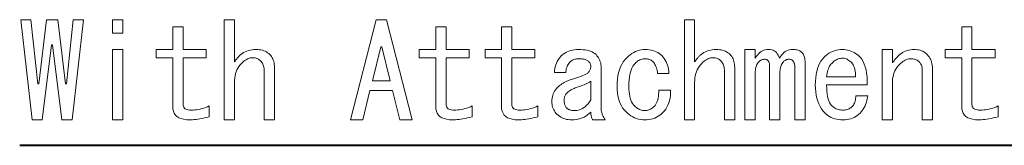
# Model space of a CAD drawing. Extents: x 34 to 821, y 27 to 573.
# Drawn here: x 84 to 124, y 188 to 194 of the extents above; entities that cross this region are included whole.
import ezdxf

# ---------------------------------------------------------------- set-up
doc = ezdxf.new("R2010")
doc.units = 0

msp = doc.modelspace()

# ---------------------------------------------------------------- linework, layer by layer
at = {"color": 7, "lineweight": 40}
msp.add_line((84.109383, 188.38591), (140.626282, 188.38591), dxfattribs=at)
at = {"color": 7, "lineweight": 13}
for points in [[(84.151436, 193.527954), (84.571945, 193.527954), (84.845284, 190.89975), (84.887329, 190.89975), (85.202713, 193.527954), (85.665283, 193.527954), (85.980667, 190.89975), (86.022713, 190.89975), (86.296051, 193.527954), (86.71656, 193.527954), (86.253998, 189.427963), (85.833488, 189.427963), (85.455025, 192.497711), (85.412971, 192.497711), (85.034508, 189.427963), (84.613998, 189.427963)], [(88.335533, 193.527954), (88.335533, 192.981293), (87.915024, 192.981293), (87.915024, 193.527954)], [(92.898102, 191.803864), (92.922913, 191.836655), (92.946884, 191.867783), (92.970009, 191.897217), (92.992294, 191.924973), (93.013741, 191.951035), (93.034348, 191.975433), (93.054108, 191.998138), (93.073036, 192.019165), (93.091118, 192.038498), (93.108353, 192.056168), (93.1605, 192.104111), (93.216011, 192.147003), (93.274879, 192.184845), (93.337112, 192.217636), (93.402718, 192.245392), (93.47168, 192.268112), (93.544006, 192.285767), (93.619698, 192.298386), (93.698761, 192.305954), (93.781174, 192.308472), (93.851196, 192.306366), (93.918266, 192.300064), (93.982391, 192.289551), (94.043579, 192.274826), (94.101822, 192.255905), (94.15712, 192.232788), (94.209473, 192.205444), (94.258881, 192.173904), (94.305344, 192.138168), (94.348869, 192.098221), (94.384827, 192.058899), (94.416992, 192.016632), (94.445374, 191.971436), (94.469978, 191.923279), (94.490791, 191.872192), (94.507828, 191.818161), (94.521072, 191.761169), (94.530533, 191.701248), (94.536209, 191.638382), (94.538101, 191.572571), (94.538101, 189.427963), (94.117584, 189.427963), (94.117584, 191.4254), (94.116119, 191.478806), (94.111702, 191.529678), (94.10434, 191.578049), (94.09404, 191.623886), (94.080795, 191.667191), (94.064606, 191.707977), (94.045471, 191.746246), (94.023392, 191.781998), (93.998375, 191.815216), (93.970406, 191.845917), (93.944336, 191.869873), (93.91658, 191.891327), (93.887146, 191.910248), (93.856026, 191.926651), (93.823227, 191.940521), (93.78875, 191.951874), (93.752579, 191.960709), (93.714737, 191.96701), (93.675209, 191.970795), (93.633995, 191.972061), (93.591736, 191.969757), (93.549057, 191.962814), (93.505951, 191.951248), (93.462433, 191.935059), (93.418488, 191.914246), (93.374123, 191.888809), (93.329338, 191.858734), (93.284134, 191.824051), (93.238503, 191.784729), (93.192459, 191.740784), (93.136528, 191.680023), (93.086487, 191.615463), (93.042336, 191.547134), (93.004074, 191.475021), (92.971687, 191.399109), (92.945198, 191.319427), (92.924591, 191.235962), (92.909874, 191.148697), (92.901047, 191.057663), (92.898102, 190.96283), (92.898102, 189.427963), (92.477585, 189.427963), (92.477585, 193.527954), (92.898102, 193.527954)], [(98.15451, 189.427963), (97.649895, 189.427963), (98.70118, 193.527954), (99.121689, 193.527954), (100.172974, 189.427963), (99.668358, 189.427963), (99.374001, 190.626419), (98.448868, 190.626419)], [(111.737076, 191.803864), (111.761887, 191.836655), (111.785851, 191.867783), (111.808983, 191.897217), (111.831268, 191.924973), (111.852715, 191.951035), (111.873322, 191.975433), (111.893082, 191.998138), (111.912003, 192.019165), (111.930092, 192.038498), (111.947327, 192.056168), (111.999474, 192.104111), (112.054985, 192.147003), (112.113853, 192.184845), (112.176086, 192.217636), (112.241692, 192.245392), (112.310654, 192.268112), (112.38298, 192.285767), (112.458679, 192.298386), (112.537735, 192.305954), (112.620148, 192.308472), (112.69017, 192.306366), (112.75724, 192.300064), (112.821365, 192.289551), (112.882553, 192.274826), (112.940796, 192.255905), (112.996094, 192.232788), (113.048447, 192.205444), (113.097855, 192.173904), (113.144318, 192.138168), (113.187843, 192.098221), (113.223801, 192.058899), (113.255966, 192.016632), (113.284348, 191.971436), (113.308952, 191.923279), (113.329765, 191.872192), (113.346802, 191.818161), (113.360046, 191.761169), (113.369507, 191.701248), (113.375183, 191.638382), (113.377075, 191.572571), (113.377075, 189.427963), (112.956558, 189.427963), (112.956558, 191.4254), (112.955093, 191.478806), (112.950676, 191.529678), (112.943314, 191.578049), (112.933014, 191.623886), (112.919769, 191.667191), (112.90358, 191.707977), (112.884445, 191.746246), (112.862366, 191.781998), (112.837341, 191.815216), (112.809387, 191.845917), (112.78331, 191.869873), (112.755554, 191.891327), (112.72612, 191.910248), (112.695007, 191.926651), (112.662201, 191.940521), (112.627716, 191.951874), (112.591553, 191.960709), (112.553711, 191.96701), (112.514183, 191.970795), (112.472977, 191.972061), (112.43071, 191.969757), (112.388031, 191.962814), (112.344925, 191.951248), (112.301407, 191.935059), (112.257462, 191.914246), (112.213097, 191.888809), (112.168312, 191.858734), (112.123108, 191.824051), (112.077477, 191.784729), (112.031433, 191.740784), (111.975502, 191.680023), (111.925461, 191.615463), (111.88131, 191.547134), (111.843048, 191.475021), (111.810669, 191.399109), (111.784172, 191.319427), (111.763565, 191.235962), (111.748848, 191.148697), (111.740021, 191.057663), (111.737076, 190.96283), (111.737076, 189.427963), (111.316559, 189.427963), (111.316559, 193.527954), (111.737076, 193.527954)], [(90.375023, 191.972061), (89.702202, 191.972061), (89.702202, 192.308472), (90.375023, 192.308472), (90.375023, 193.233597), (90.79554, 193.233597), (90.79554, 192.308472), (91.741692, 192.308472), (91.741692, 191.972061), (90.79554, 191.972061), (90.79554, 190.058731), (90.798904, 190.014786), (90.80899, 189.975464), (90.825813, 189.940781), (90.849365, 189.910706), (90.879639, 189.885269), (90.916641, 189.864456), (90.960381, 189.848267), (91.010841, 189.8367), (91.068031, 189.829758), (91.131943, 189.827454), (91.203644, 189.829132), (91.275764, 189.834183), (91.348297, 189.84259), (91.421257, 189.854355), (91.494637, 189.869507), (91.568436, 189.888), (91.642662, 189.909866), (91.7173, 189.935104), (91.792358, 189.963699), (91.867844, 189.995651), (91.867844, 189.554108), (91.765236, 189.530151), (91.667679, 189.508698), (91.575165, 189.489777), (91.487701, 189.473373), (91.405281, 189.459503), (91.327904, 189.448151), (91.255577, 189.439316), (91.188293, 189.433014), (91.12606, 189.42923), (91.068871, 189.427963), (90.937042, 189.433426), (90.819084, 189.449829), (90.715012, 189.477158), (90.624809, 189.515427), (90.548485, 189.564621), (90.486038, 189.624756), (90.437469, 189.695831), (90.402779, 189.777832), (90.381958, 189.870758), (90.375023, 189.974625)], [(101.140152, 191.972061), (100.467331, 191.972061), (100.467331, 192.308472), (101.140152, 192.308472), (101.140152, 193.233597), (101.560669, 193.233597), (101.560669, 192.308472), (102.506821, 192.308472), (102.506821, 191.972061), (101.560669, 191.972061), (101.560669, 190.058731), (101.564026, 190.014786), (101.57412, 189.975464), (101.590942, 189.940781), (101.614487, 189.910706), (101.644768, 189.885269), (101.68177, 189.864456), (101.725502, 189.848267), (101.77597, 189.8367), (101.83316, 189.829758), (101.897079, 189.827454), (101.968773, 189.829132), (102.040894, 189.834183), (102.113426, 189.84259), (102.186386, 189.854355), (102.259766, 189.869507), (102.333565, 189.888), (102.407791, 189.909866), (102.48243, 189.935104), (102.557487, 189.963699), (102.632973, 189.995651), (102.632973, 189.554108), (102.530365, 189.530151), (102.432808, 189.508698), (102.340294, 189.489777), (102.252831, 189.473373), (102.17041, 189.459503), (102.093033, 189.448151), (102.020706, 189.439316), (101.953423, 189.433014), (101.89119, 189.42923), (101.834, 189.427963), (101.702164, 189.433426), (101.584213, 189.449829), (101.480133, 189.477158), (101.389938, 189.515427), (101.313614, 189.564621), (101.251167, 189.624756), (101.202599, 189.695831), (101.167908, 189.777832), (101.147095, 189.870758), (101.140152, 189.974625)], [(103.831436, 191.972061), (103.158615, 191.972061), (103.158615, 192.308472), (103.831436, 192.308472), (103.831436, 193.233597), (104.251945, 193.233597), (104.251945, 192.308472), (105.198105, 192.308472), (105.198105, 191.972061), (104.251945, 191.972061), (104.251945, 190.058731), (104.25531, 190.014786), (104.265404, 189.975464), (104.282227, 189.940781), (104.305771, 189.910706), (104.336052, 189.885269), (104.373055, 189.864456), (104.416786, 189.848267), (104.467247, 189.8367), (104.524437, 189.829758), (104.588356, 189.827454), (104.660049, 189.829132), (104.73217, 189.834183), (104.80471, 189.84259), (104.87767, 189.854355), (104.95105, 189.869507), (105.024849, 189.888), (105.099068, 189.909866), (105.173714, 189.935104), (105.248772, 189.963699), (105.324257, 189.995651), (105.324257, 189.554108), (105.221649, 189.530151), (105.124092, 189.508698), (105.031578, 189.489777), (104.944107, 189.473373), (104.861694, 189.459503), (104.784317, 189.448151), (104.71199, 189.439316), (104.644707, 189.433014), (104.582474, 189.42923), (104.525284, 189.427963), (104.393448, 189.433426), (104.275497, 189.449829), (104.171417, 189.477158), (104.081223, 189.515427), (104.004898, 189.564621), (103.942451, 189.624756), (103.893875, 189.695831), (103.859192, 189.777832), (103.838371, 189.870758), (103.831436, 189.974625)], [(122.67041, 191.972061), (121.997589, 191.972061), (121.997589, 192.308472), (122.67041, 192.308472), (122.67041, 193.233597), (123.090919, 193.233597), (123.090919, 192.308472), (124.037079, 192.308472), (124.037079, 191.972061), (123.090919, 191.972061), (123.090919, 190.058731), (123.094284, 190.014786), (123.104378, 189.975464), (123.121201, 189.940781), (123.144745, 189.910706), (123.175018, 189.885269), (123.212029, 189.864456), (123.25576, 189.848267), (123.306229, 189.8367), (123.363411, 189.829758), (123.42733, 189.827454), (123.499031, 189.829132), (123.571144, 189.834183), (123.643684, 189.84259), (123.716644, 189.854355), (123.790024, 189.869507), (123.863823, 189.888), (123.938049, 189.909866), (124.01268, 189.935104), (124.087746, 189.963699), (124.163223, 189.995651), (124.163223, 189.554108), (124.060623, 189.530151), (123.963058, 189.508698), (123.870552, 189.489777), (123.783081, 189.473373), (123.700668, 189.459503), (123.623291, 189.448151), (123.550964, 189.439316), (123.483681, 189.433014), (123.421448, 189.42923), (123.364258, 189.427963), (123.232422, 189.433426), (123.114471, 189.449829), (123.010391, 189.477158), (122.920197, 189.515427), (122.843872, 189.564621), (122.781425, 189.624756), (122.732849, 189.695831), (122.698166, 189.777832), (122.677345, 189.870758), (122.67041, 189.974625)], [(88.335533, 189.427963), (87.915024, 189.427963), (87.915024, 192.308472), (88.335533, 192.308472)], [(98.932457, 192.413605), (98.890411, 192.413605), (98.554001, 191.025909), (99.268867, 191.025909)], [(107.489899, 189.743347), (107.425346, 189.683426), (107.357849, 189.629807), (107.287415, 189.582504), (107.214035, 189.541504), (107.137718, 189.506805), (107.058449, 189.478424), (106.976242, 189.456345), (106.891083, 189.440582), (106.802986, 189.431122), (106.711945, 189.427963), (106.637726, 189.430267), (106.566452, 189.43721), (106.498116, 189.448776), (106.432724, 189.464966), (106.370277, 189.485779), (106.310776, 189.51123), (106.254219, 189.54129), (106.200607, 189.575989), (106.149933, 189.615295), (106.102203, 189.659241), (106.062256, 189.702347), (106.026512, 189.747559), (105.994972, 189.794861), (105.967636, 189.844269), (105.944511, 189.895782), (105.925583, 189.949402), (105.910873, 190.005112), (105.90036, 190.062943), (105.894051, 190.122864), (105.891945, 190.184891), (105.894257, 190.251114), (105.901199, 190.315247), (105.912766, 190.377274), (105.928955, 190.437195), (105.949768, 190.49501), (105.975204, 190.550735), (106.00528, 190.60434), (106.03997, 190.655853), (106.079285, 190.705276), (106.12323, 190.752579), (106.165909, 190.793365), (106.209854, 190.831635), (106.255058, 190.867371), (106.301529, 190.900604), (106.349258, 190.93129), (106.398239, 190.959473), (106.448494, 190.985123), (106.500008, 191.008255), (106.55278, 191.028854), (106.606819, 191.046936), (106.743271, 191.091721), (106.866699, 191.13356), (106.977081, 191.172455), (107.074432, 191.20842), (107.158737, 191.241425), (107.230019, 191.271484), (107.288261, 191.298615), (107.333466, 191.3228), (107.365631, 191.344025), (107.384766, 191.36232), (107.404739, 191.387558), (107.422615, 191.412781), (107.438385, 191.438019), (107.452049, 191.463242), (107.463615, 191.48848), (107.473076, 191.513702), (107.480438, 191.53894), (107.485687, 191.564163), (107.488846, 191.589401), (107.489899, 191.614624), (107.488632, 191.639648), (107.484848, 191.664246), (107.478539, 191.688431), (107.469711, 191.712189), (107.458359, 191.735519), (107.444481, 191.758438), (107.428085, 191.780945), (107.409157, 191.803024), (107.387711, 191.824677), (107.363739, 191.845917), (107.341034, 191.861893), (107.314964, 191.87619), (107.285522, 191.888809), (107.252724, 191.899734), (107.21656, 191.908981), (107.177032, 191.91655), (107.13414, 191.92244), (107.087883, 191.926651), (107.038269, 191.929169), (106.985275, 191.930008), (106.944069, 191.928757), (106.904541, 191.924973), (106.866699, 191.918655), (106.830536, 191.909821), (106.796051, 191.898468), (106.763245, 191.884598), (106.732132, 191.868195), (106.702698, 191.849274), (106.674942, 191.827835), (106.648872, 191.803864), (106.616699, 191.769165), (106.587471, 191.732376), (106.561188, 191.693481), (106.537857, 191.652481), (106.517456, 191.609375), (106.500008, 191.564163), (106.485504, 191.516861), (106.473938, 191.467453), (106.465317, 191.415939), (106.459641, 191.36232), (105.99707, 191.36232), (106.003799, 191.444946), (106.015579, 191.524643), (106.032394, 191.601379), (106.05426, 191.675186), (106.081177, 191.746033), (106.113136, 191.81395), (106.150146, 191.878922), (106.192192, 191.940948), (106.239288, 192.000031), (106.291435, 192.056168), (106.343788, 192.104111), (106.399925, 192.147003), (106.459846, 192.184845), (106.52356, 192.217636), (106.591049, 192.245392), (106.662323, 192.268112), (106.737389, 192.285767), (106.816231, 192.298386), (106.898865, 192.305954), (106.985275, 192.308472), (107.08326, 192.306366), (107.175354, 192.300064), (107.261559, 192.289551), (107.341873, 192.274826), (107.416306, 192.255905), (107.484848, 192.232788), (107.547501, 192.205444), (107.604271, 192.173904), (107.655159, 192.138168), (107.70015, 192.098221), (107.740097, 192.055115), (107.775841, 192.009903), (107.807381, 191.962601), (107.834717, 191.913193), (107.857841, 191.861679), (107.87677, 191.80806), (107.891487, 191.75235), (107.901993, 191.694519), (107.90831, 191.634598), (107.910408, 191.572571), (107.910408, 189.911545), (107.912086, 189.861298), (107.917137, 189.811462), (107.925545, 189.762054), (107.937317, 189.713074), (107.952461, 189.664505), (107.970963, 189.616348), (107.992828, 189.568619), (108.018059, 189.521317), (108.046654, 189.474426), (108.078613, 189.427963), (107.573997, 189.427963), (107.558014, 189.446259), (107.543724, 189.467484), (107.531105, 189.491669), (107.520172, 189.518799), (107.510925, 189.548859), (107.503349, 189.581863), (107.497467, 189.617828), (107.493256, 189.656723), (107.490738, 189.698563)], [(110.223228, 191.320267), (110.213768, 191.385666), (110.202202, 191.447266), (110.188538, 191.505081), (110.172768, 191.559128), (110.154892, 191.609375), (110.134918, 191.655838), (110.112846, 191.698517), (110.088661, 191.737411), (110.062378, 191.772537), (110.033997, 191.803864), (110.008133, 191.827835), (109.98101, 191.849274), (109.952629, 191.868195), (109.922981, 191.884598), (109.892075, 191.898468), (109.859909, 191.909821), (109.826477, 191.918655), (109.791779, 191.924973), (109.755829, 191.928757), (109.718613, 191.930008), (109.672775, 191.928116), (109.627785, 191.92244), (109.583626, 191.912979), (109.540314, 191.899734), (109.497849, 191.882706), (109.456215, 191.861893), (109.415421, 191.837296), (109.375473, 191.808899), (109.336365, 191.776733), (109.298096, 191.740784), (109.25016, 191.685898), (109.207275, 191.622192), (109.169426, 191.549652), (109.13662, 191.468292), (109.108871, 191.378082), (109.086166, 191.279053), (109.068497, 191.171204), (109.055885, 191.054504), (109.048317, 190.928986), (109.045792, 190.794632), (109.048103, 190.684448), (109.055038, 190.581009), (109.066605, 190.484283), (109.082794, 190.394302), (109.103615, 190.311035), (109.129051, 190.234512), (109.159119, 190.164703), (109.193817, 190.101624), (109.233131, 190.045273), (109.277077, 189.995651), (109.315338, 189.959702), (109.354446, 189.927536), (109.394394, 189.899139), (109.435188, 189.874542), (109.476822, 189.853729), (109.519287, 189.8367), (109.562607, 189.823456), (109.606758, 189.813995), (109.651749, 189.808319), (109.697586, 189.806427), (109.73922, 189.808105), (109.780006, 189.813156), (109.819954, 189.821564), (109.85907, 189.833328), (109.897331, 189.84848), (109.934753, 189.866974), (109.971344, 189.88884), (110.00708, 189.914078), (110.041992, 189.942673), (110.07605, 189.974625), (110.115784, 190.019196), (110.150902, 190.068817), (110.181389, 190.123489), (110.207245, 190.183197), (110.228485, 190.247955), (110.245094, 190.317764), (110.25708, 190.392624), (110.264435, 190.472519), (110.267174, 190.557465), (110.265282, 190.647446), (110.748871, 190.647446), (110.749496, 190.532227), (110.742981, 190.422058), (110.729317, 190.316925), (110.708496, 190.216843), (110.680534, 190.121811), (110.645424, 190.031815), (110.603165, 189.946869), (110.553749, 189.866974), (110.497192, 189.79213), (110.433487, 189.722321), (110.373138, 189.666397), (110.309853, 189.616348), (110.243622, 189.572205), (110.174454, 189.533936), (110.102333, 189.501556), (110.027267, 189.475052), (109.949265, 189.454453), (109.868317, 189.439743), (109.784424, 189.430908), (109.697586, 189.427963), (109.610329, 189.43132), (109.525177, 189.441422), (109.442123, 189.458237), (109.361176, 189.481781), (109.282333, 189.51207), (109.205589, 189.549072), (109.130951, 189.592804), (109.058411, 189.643265), (108.987976, 189.700455), (108.91964, 189.764374), (108.85173, 189.83902), (108.790962, 189.919968), (108.737343, 190.007217), (108.69088, 190.100784), (108.651566, 190.200653), (108.619392, 190.306839), (108.594376, 190.419327), (108.5765, 190.538116), (108.565781, 190.663223), (108.562202, 190.794632), (108.566193, 190.946426), (108.578186, 191.090668), (108.59816, 191.227341), (108.626122, 191.35643), (108.662079, 191.477966), (108.706017, 191.591919), (108.75795, 191.698303), (108.817871, 191.797134), (108.885788, 191.888382), (108.961693, 191.972061), (109.029816, 192.03598), (109.099617, 192.09317), (109.171104, 192.143631), (109.244278, 192.187363), (109.319122, 192.224365), (109.39566, 192.254654), (109.473877, 192.278198), (109.553772, 192.295013), (109.635353, 192.305115), (109.718613, 192.308472), (109.801033, 192.305954), (109.880089, 192.298386), (109.95578, 192.285767), (110.028107, 192.268112), (110.097076, 192.245392), (110.162674, 192.217636), (110.224907, 192.184845), (110.283783, 192.147003), (110.339294, 192.104111), (110.391434, 192.056168), (110.443573, 191.999603), (110.490677, 191.93927), (110.53273, 191.875137), (110.569733, 191.80722), (110.601692, 191.735519), (110.628601, 191.660049), (110.650467, 191.58078), (110.66729, 191.497726), (110.679062, 191.410889), (110.685791, 191.320267)], [(116.257584, 189.427963), (115.837074, 189.427963), (115.837074, 191.593597), (115.836235, 191.626404), (115.83371, 191.657516), (115.829506, 191.686951), (115.823616, 191.714706), (115.816048, 191.740784), (115.806801, 191.765167), (115.795868, 191.787872), (115.783249, 191.808899), (115.768951, 191.828247), (115.752975, 191.845917), (115.739937, 191.857895), (115.726059, 191.868622), (115.711342, 191.878082), (115.695786, 191.886276), (115.679382, 191.893219), (115.66214, 191.898895), (115.644058, 191.903305), (115.625137, 191.906464), (115.60537, 191.908356), (115.584763, 191.908981), (115.563744, 191.907928), (115.542717, 191.904785), (115.52169, 191.899521), (115.500664, 191.892166), (115.479637, 191.882706), (115.458611, 191.87114), (115.437592, 191.857468), (115.416565, 191.841705), (115.395538, 191.823837), (115.374512, 191.803864), (115.34655, 191.772736), (115.321526, 191.738266), (115.299454, 191.700409), (115.280319, 191.65921), (115.26413, 191.614624), (115.250877, 191.566696), (115.240578, 191.515381), (115.233215, 191.460724), (115.228806, 191.402695), (115.227333, 191.341293), (115.227333, 189.427963), (114.806816, 189.427963), (114.806816, 191.614624), (114.806183, 191.647217), (114.804291, 191.677704), (114.80114, 191.706085), (114.796722, 191.732376), (114.791046, 191.756546), (114.784111, 191.778625), (114.775909, 191.798599), (114.766449, 191.816467), (114.755722, 191.832245), (114.743744, 191.845917), (114.730919, 191.857895), (114.717667, 191.868622), (114.704002, 191.878082), (114.689911, 191.886276), (114.675407, 191.893219), (114.660477, 191.898895), (114.645134, 191.903305), (114.629364, 191.906464), (114.613174, 191.908356), (114.596558, 191.908981), (114.571541, 191.907928), (114.546944, 191.904785), (114.522766, 191.899521), (114.499001, 191.892166), (114.475662, 191.882706), (114.452744, 191.87114), (114.430252, 191.857468), (114.408173, 191.841705), (114.38652, 191.823837), (114.36528, 191.803864), (114.337318, 191.772736), (114.312294, 191.738266), (114.290222, 191.700409), (114.271088, 191.65921), (114.254898, 191.614624), (114.241653, 191.566696), (114.231346, 191.515381), (114.223984, 191.460724), (114.219574, 191.402695), (114.218102, 191.341293), (114.218102, 189.427963), (113.797592, 189.427963), (113.797592, 192.308472), (114.218102, 192.308472), (114.218102, 191.951035), (114.261414, 192.018951), (114.307251, 192.079712), (114.355606, 192.133331), (114.406487, 192.179794), (114.4599, 192.219116), (114.515823, 192.251282), (114.574272, 192.276306), (114.635246, 192.294174), (114.698746, 192.304901), (114.764771, 192.308472), (114.829735, 192.304901), (114.890076, 192.294174), (114.945801, 192.276306), (114.996887, 192.251282), (115.043358, 192.219116), (115.085197, 192.179794), (115.122414, 192.133331), (115.155006, 192.079712), (115.182968, 192.018951), (115.206306, 191.951035), (115.249619, 192.018951), (115.295456, 192.079712), (115.343811, 192.133331), (115.394699, 192.179794), (115.448105, 192.219116), (115.504028, 192.251282), (115.562477, 192.276306), (115.623451, 192.294174), (115.686951, 192.304901), (115.752975, 192.308472), (115.80217, 192.307205), (115.848846, 192.303421), (115.893005, 192.297119), (115.934631, 192.288284), (115.97374, 192.276932), (116.01033, 192.263062), (116.044388, 192.246658), (116.075928, 192.227737), (116.104942, 192.206284), (116.131439, 192.182327), (116.155403, 192.155624), (116.176849, 192.125977), (116.19577, 192.093384), (116.212173, 192.057846), (116.226044, 192.019379), (116.237404, 191.977951), (116.246231, 191.933594), (116.252541, 191.886276), (116.256325, 191.836029), (116.257584, 191.782837)], [(118.822716, 190.416168), (118.808212, 190.32576), (118.789917, 190.239548), (118.767838, 190.157547), (118.741974, 190.079758), (118.712326, 190.006165), (118.678902, 189.936783), (118.641685, 189.871597), (118.600685, 189.810623), (118.555901, 189.75386), (118.507332, 189.701294), (118.451187, 189.649368), (118.392113, 189.60289), (118.330078, 189.56189), (118.265114, 189.526367), (118.197205, 189.496292), (118.126343, 189.471695), (118.052551, 189.45256), (117.9758, 189.438889), (117.896118, 189.430695), (117.813484, 189.427963), (117.722862, 189.430695), (117.636032, 189.438889), (117.552979, 189.45256), (117.473709, 189.471695), (117.398224, 189.496292), (117.32653, 189.526367), (117.258621, 189.56189), (117.194489, 189.60289), (117.13414, 189.649368), (117.077591, 189.701294), (117.001686, 189.78476), (116.933777, 189.875381), (116.873856, 189.97316), (116.821915, 190.078079), (116.777969, 190.19014), (116.74202, 190.309357), (116.71405, 190.435715), (116.694077, 190.569229), (116.682098, 190.7099), (116.678101, 190.857712), (116.681671, 191.009094), (116.692398, 191.152069), (116.710266, 191.286621), (116.735291, 191.412781), (116.767456, 191.530533), (116.806778, 191.639862), (116.853241, 191.740784), (116.90686, 191.833298), (116.967621, 191.917404), (117.035538, 191.993088), (117.099876, 192.053009), (117.166733, 192.106628), (117.236122, 192.153931), (117.308029, 192.194931), (117.382462, 192.22963), (117.459412, 192.258011), (117.538887, 192.28009), (117.620888, 192.295853), (117.705414, 192.305313), (117.792458, 192.308472), (117.863312, 192.305954), (117.932907, 192.298386), (118.001244, 192.285767), (118.068314, 192.268112), (118.134125, 192.245392), (118.198669, 192.217636), (118.261963, 192.184845), (118.32399, 192.147003), (118.38475, 192.104111), (118.44426, 192.056168), (118.515953, 191.987411), (118.579659, 191.907303), (118.635376, 191.815842), (118.683105, 191.713028), (118.722839, 191.598862), (118.754593, 191.473343), (118.778351, 191.336456), (118.794121, 191.188232), (118.801895, 191.028641), (118.801689, 190.857712), (117.140663, 190.857712), (117.143188, 190.723984), (117.150757, 190.600357), (117.163376, 190.486816), (117.18103, 190.383362), (117.203743, 190.290009), (117.231491, 190.206757), (117.264297, 190.133575), (117.302139, 190.070511), (117.345032, 190.017517), (117.392975, 189.974625), (117.423668, 189.946671), (117.456894, 189.921646), (117.49263, 189.899567), (117.530899, 189.880432), (117.571686, 189.864243), (117.615005, 189.850998), (117.660843, 189.840698), (117.709198, 189.833328), (117.760078, 189.828918), (117.813484, 189.827454), (117.858902, 189.828918), (117.902634, 189.833328), (117.944687, 189.840698), (117.985054, 189.850998), (118.023743, 189.864243), (118.060745, 189.880432), (118.096069, 189.899567), (118.129715, 189.921646), (118.161667, 189.946671), (118.191948, 189.974625), (118.216125, 190.001755), (118.238205, 190.032654), (118.258179, 190.067352), (118.276047, 190.105835), (118.291817, 190.148087), (118.305481, 190.194138), (118.317047, 190.243973), (118.326508, 190.297577), (118.33387, 190.35498), (118.339127, 190.416168)], [(121.051437, 191.48848), (121.050171, 191.525696), (121.046387, 191.561646), (121.040077, 191.596329), (121.03125, 191.629761), (121.019897, 191.661942), (121.006012, 191.692841), (120.989624, 191.722488), (120.970695, 191.75087), (120.949249, 191.778), (120.925278, 191.803864), (120.899208, 191.827835), (120.871452, 191.849274), (120.842018, 191.868195), (120.810898, 191.884598), (120.778099, 191.898468), (120.743622, 191.909821), (120.707458, 191.918655), (120.669609, 191.924973), (120.630081, 191.928757), (120.588867, 191.930008), (120.542618, 191.927704), (120.496353, 191.920761), (120.450104, 191.909195), (120.403839, 191.893005), (120.35759, 191.872192), (120.311333, 191.846756), (120.265076, 191.816681), (120.218819, 191.781998), (120.172562, 191.742676), (120.126305, 191.69873), (120.070374, 191.638184), (120.02034, 191.574265), (119.976181, 191.506973), (119.937912, 191.436325), (119.905533, 191.36232), (119.879044, 191.284943), (119.858444, 191.204208), (119.843719, 191.120102), (119.834892, 191.032639), (119.831947, 190.941803), (119.831947, 189.427963), (119.411438, 189.427963), (119.411438, 192.308472), (119.831947, 192.308472), (119.831947, 191.76181), (119.853394, 191.791245), (119.875679, 191.820679), (119.898804, 191.850113), (119.922775, 191.879547), (119.947586, 191.908981), (119.973236, 191.938416), (119.999725, 191.967865), (120.027069, 191.997299), (120.055237, 192.026733), (120.084259, 192.056168), (120.135971, 192.104111), (120.190224, 192.147003), (120.246994, 192.184845), (120.30629, 192.217636), (120.368103, 192.245392), (120.432442, 192.268112), (120.499298, 192.285767), (120.568687, 192.298386), (120.640594, 192.305954), (120.715027, 192.308472), (120.781044, 192.306366), (120.844543, 192.300064), (120.905518, 192.289551), (120.963966, 192.274826), (121.019897, 192.255905), (121.073303, 192.232788), (121.124176, 192.205444), (121.172546, 192.173904), (121.218376, 192.138168), (121.261688, 192.098221), (121.301636, 192.054688), (121.337387, 192.008224), (121.368919, 191.958817), (121.396255, 191.906464), (121.419388, 191.851166), (121.438309, 191.792923), (121.453018, 191.731735), (121.463531, 191.667618), (121.469849, 191.60054), (121.471947, 191.530533), (121.471947, 189.427963), (121.051437, 189.427963)], [(118.3181, 191.194122), (118.319992, 191.275909), (118.317261, 191.353073), (118.309898, 191.425613), (118.297913, 191.493515), (118.281311, 191.556808), (118.260071, 191.615463), (118.234207, 191.66951), (118.20372, 191.718918), (118.16861, 191.763702), (118.128868, 191.803864), (118.091019, 191.835602), (118.053177, 191.863571), (118.015335, 191.887756), (117.977486, 191.908142), (117.939636, 191.924759), (117.901794, 191.937576), (117.863953, 191.946625), (117.826096, 191.951874), (117.788254, 191.953354), (117.750412, 191.951035), (117.708572, 191.945145), (117.667145, 191.935898), (117.626144, 191.923279), (117.585571, 191.907303), (117.54541, 191.887955), (117.505669, 191.86525), (117.466354, 191.839188), (117.42746, 191.809753), (117.388977, 191.776947), (117.350922, 191.740784), (117.318542, 191.705032), (117.288681, 191.665085), (117.261353, 191.620941), (117.236542, 191.572571), (117.214249, 191.52002), (117.194489, 191.463242), (117.177246, 191.402267), (117.162537, 191.337097), (117.150337, 191.2677), (117.140663, 191.194122)], [(107.489899, 191.004883), (107.438599, 190.975876), (107.385605, 190.947693), (107.33094, 190.920364), (107.274597, 190.893875), (107.21656, 190.868225), (107.156853, 190.843414), (107.095451, 190.819443), (107.032379, 190.79631), (106.967621, 190.774017), (106.901176, 190.752579), (106.851768, 190.735123), (106.804459, 190.716415), (106.759254, 190.696442), (106.716148, 190.675201), (106.675156, 190.65271), (106.636253, 190.628952), (106.599457, 190.603928), (106.564766, 190.577637), (106.532181, 190.550095), (106.501694, 190.521301), (106.48172, 190.499435), (106.463844, 190.475876), (106.448074, 190.450653), (106.43441, 190.423737), (106.422844, 190.395142), (106.413383, 190.364868), (106.406021, 190.332901), (106.400764, 190.299271), (106.397614, 190.263947), (106.396561, 190.226929), (106.397614, 190.185928), (106.400764, 190.147034), (106.406021, 190.110245), (106.413383, 190.075546), (106.422844, 190.042969), (106.43441, 190.012482), (106.448074, 189.984085), (106.463844, 189.957809), (106.48172, 189.933624), (106.501694, 189.911545), (106.523979, 189.891571), (106.54879, 189.873703), (106.576126, 189.857941), (106.605972, 189.844269), (106.638359, 189.832703), (106.673264, 189.823242), (106.710686, 189.815887), (106.750633, 189.810623), (106.793106, 189.80748), (106.838104, 189.806427), (106.912743, 189.810837), (106.985275, 189.824081), (107.055717, 189.846161), (107.124046, 189.877075), (107.190277, 189.916809), (107.25441, 189.965378), (107.316437, 190.022781), (107.376358, 190.089005), (107.434174, 190.164062), (107.489899, 190.247955)]]:
    msp.add_lwpolyline(points, close=True, dxfattribs=at)

doc.saveas('drawing.dxf')
